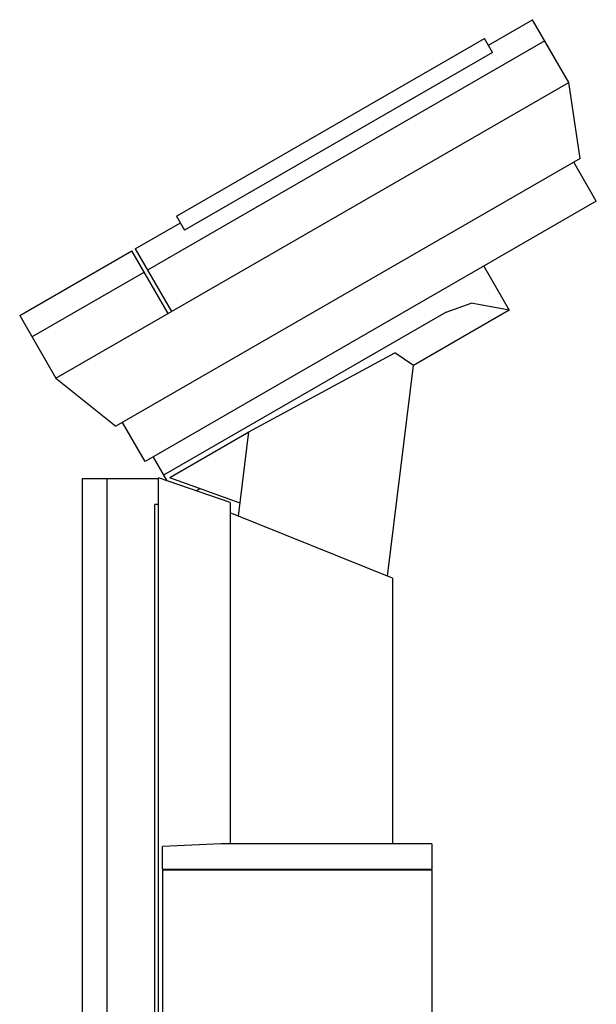
# Model space of a CAD drawing. Extents: x -42 to 588, y 0 to 1151.
# Drawn here: x -42 to 185, y 533 to 921 of the extents above; entities that cross this region are included whole.
import ezdxf

# ---------------------------------------------------------------- set-up
doc = ezdxf.new("R2010")
doc.units = 0
doc.layers.add('2DH_OBJ_ref_253', color=252, linetype='Continuous')

msp = doc.modelspace()

# ---------------------------------------------------------------- linework, layer by layer
at = {"layer": '2DH_OBJ_ref_253', "color": 252, "extrusion": (0, 1, 0)}
for p, q in [((142.79, 910.68), (160.11, 920.68)), ((174.36, 896), (160.11, 920.68)), ((164.93, 912.32), (8.62, 822.07)), ((20.04, 843.28), (141.28, 913.28)), ((144.44, 907.82), (141.28, 913.28)), ((144.44, 907.82), (23.19, 837.82)), ((-27.43, 779.5), (174.36, 896)), ((178.93, 866.08), (174.36, 896)), ((178.93, 866.08), (-3.8, 760.58)), ((185.23, 849.16), (176.33, 864.58)), ((185.23, 849.16), (7.7, 746.66)), ((20.04, 843.28), (23.19, 837.82)), ((3.79, 830.43), (21.54, 840.68)), ((-41.68, 804.18), (2.49, 829.68)), ((16.74, 805), (2.49, 829.68)), ((3.79, 830.43), (18.04, 805.75)), ((140.96, 823.6), (150.96, 806.28)), ((-36.85, 795.82), (7.32, 821.32)), ((-41.68, 804.18), (-27.43, 779.5)), ((126.12, 805.48), (14.94, 741.28)), ((150.96, 806.28), (113.27, 784.52)), ((103.09, 701.55), (113.27, 784.52)), ((-27.43, 779.5), (-3.8, 760.58)), ((7.7, 746.66), (-1.2, 762.08)), ((48.52, 758.25), (17.47, 740.32)), ((44.47, 725.23), (48.54, 758.42)), ((10.8, 748.45), (16.16, 739.16)), ((-17, 740.03), (13, 740.03)), ((-17, 323.03), (-17, 740.03)), ((-7.32, 323.03), (-7.32, 740.03)), ((13, 268.85), (13, 740.25)), ((41.2, 730.55), (13, 740.25)), ((45.08, 730.26), (17.47, 740.32)), ((29.27, 736.02), (27.78, 735.17)), ((11.5, 279.32), (11.5, 729.74)), ((13, 729.74), (11.5, 729.74)), ((41.2, 730.55), (41.2, 596.2)), ((105, 700.77), (41.2, 726.55)), ((105, 700.77), (105, 596.2)), ((14.48, 586.2), (14.48, 595.07)), ((120.48, 596.2), (37.62, 596.2)), ((120.48, 596.2), (120.48, 586.2)), ((120.48, 592.55), (120.48, 586.2)), ((14.48, 586.2), (119, 586.2)), ((14.5, 586), (14.5, 30)), ((14.5, 586), (120.5, 586)), ((41.2, 586.2), (41.2, 586)), ((105, 586.2), (105, 586)), ((119, 586.2), (120.48, 586.2)), ((120.5, 586), (120.5, 30))]:
    msp.add_line(p, q, dxfattribs=at)
at = {"layer": '2DH_OBJ_ref_253', "color": 252}
for p, q in [((126.12, 805.48), (136.03, 809.06)), ((150.96, 806.28), (136.03, 809.06)), ((48.54, 758.42), (105.96, 789.55)), ((113.27, 784.52), (105.96, 789.55)), ((37.62, 596.2), (14.48, 595.07))]:
    msp.add_line(p, q, dxfattribs=at)

doc.saveas('drawing.dxf')
